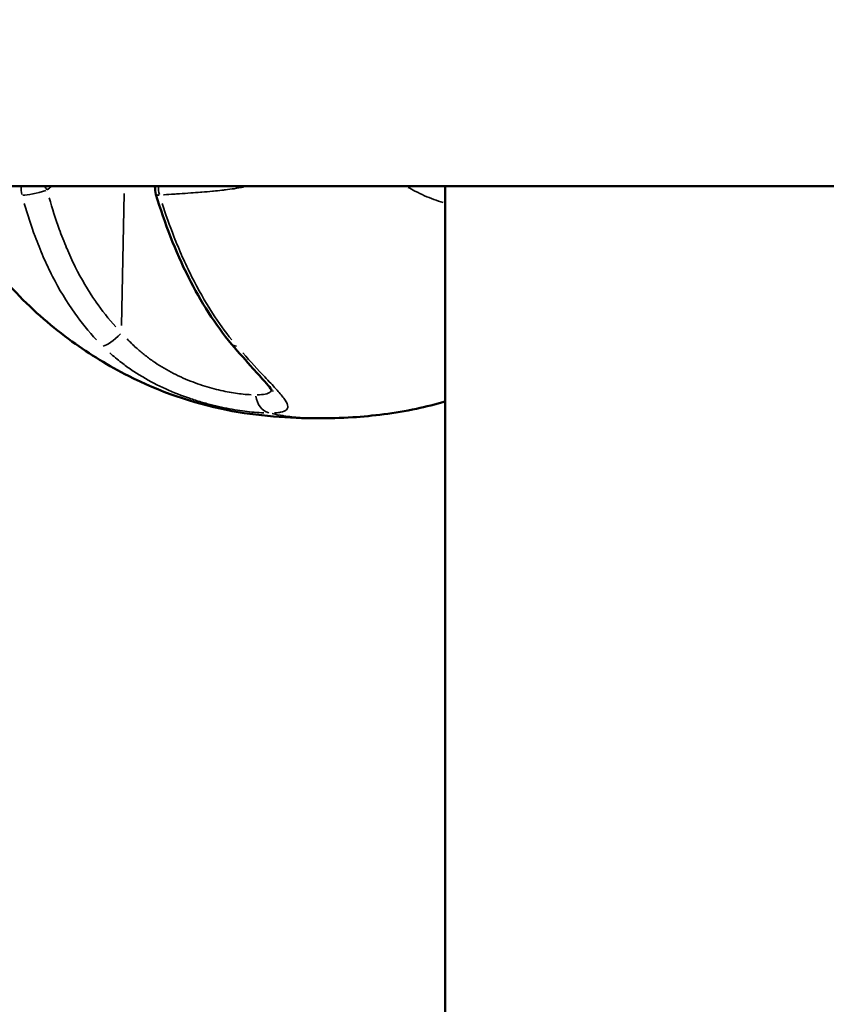
# Model space of a CAD drawing. Units: millimetres. Extents: x -544 to 17875, y 7 to 11525.
# Drawn here: x 14306 to 14367, y 9550 to 9623 of the extents above; entities that cross this region are included whole.
import ezdxf

# ---------------------------------------------------------------- set-up
doc = ezdxf.new("R2010")
doc.units = ezdxf.units.MM
doc.header["$MEASUREMENT"] = 0
doc.layers.add('Visible (ISO)', color=7, linetype='Continuous', lineweight=50)
doc.layers.add('Visible Narrow (ISO)', color=7, linetype='Continuous', lineweight=35)
doc.styles.get("Standard").update_dxf_attribs({"font": 'square721_bt_roman.ttf'})
doc.dimstyles.get("Standard").update_dxf_attribs({"dimtxt": 200, "dimasz": 100, "dimexe": 0.18, "dimexo": 0.0625, "dimgap": 40, "dimtad": 1, "dimdec": 0, "dimlfac": 0.1, "dimrnd": 5, "dimzin": 0, "dimdsep": 46, "dimtxsty": 'Standard', "dimcen": 0.09, "dimse1": 1, "dimse2": 1, "dimadec": 0, "dimazin": 0, "dimtfac": 1, "dimtdec": 0, "dimtofl": 0, "dimtmove": 0, "dimatfit": 3, "dimfxl": 1, "dimtolj": 1, "dimtzin": 0, "dimarcsym": 0})

# ---------------------------------------------------------------- blocks, each defined once
blk = doc.blocks.new('*D9')
at = {"color": 0, "lineweight": -2, "transparency": 16777216}
blk.add_line((11466.22, 11074.53), (17324.195, 11074.53), dxfattribs=at)
at = {"color": 0, "transparency": 16777216}
for points in [[(11466.22, 11099.53), (11466.22, 11049.53), (11316.22, 11074.53)], [(17324.195, 11099.53), (17324.195, 11049.53), (17474.195, 11074.53)]]:
    blk.add_solid(points, dxfattribs=at)
at = {"layer": 'Defpoints', "color": 0, "transparency": 16777216}
for p in [(17474.195, 11074.53), (11316.22, 8165.915), (17474.195, 8165.915)]:
    blk.add_point(p, dxfattribs=at)
at = {"color": 0, "transparency": 16777216, "insert": (14395.207, 11328.358), "char_height": 300, "attachment_point": 5}
blk.add_mtext('\\A1;615', dxfattribs=at)
blk = doc.blocks.new('*D10')
at = {"color": 0, "lineweight": -2, "transparency": 16777216}
blk.add_line((11201.943, 10798.616), (11201.943, 8308.299), dxfattribs=at)
at = {"color": 0, "transparency": 16777216}
for points in [[(11176.943, 10798.616), (11226.943, 10798.616), (11201.943, 10948.616)], [(11176.943, 8308.299), (11226.943, 8308.299), (11201.943, 8158.299)]]:
    blk.add_solid(points, dxfattribs=at)
at = {"layer": 'Defpoints', "color": 0, "transparency": 16777216}
for p in [(14393.971, 10948.616), (11201.943, 8158.299), (14393.971, 8158.299)]:
    blk.add_point(p, dxfattribs=at)
at = {"color": 0, "transparency": 16777216, "insert": (10948.316, 9553.458), "char_height": 300, "attachment_point": 5, "rotation": 90}
blk.add_mtext('\\A1;280', dxfattribs=at)

msp = doc.modelspace()

# ---------------------------------------------------------------- linework, layer by layer
at = {"layer": 'Visible (ISO)'}
for p, q in [((14148.173, 9610.977), (14367.437, 9610.977)), ((14338.057, 8996.251), (14338.057, 9610.977))]:
    msp.add_line(p, q, dxfattribs=at)
msp.add_arc((14317.803, 9610.797), 1.5, 173.1194, 197.03692, dxfattribs=at)
for points, knots in [([(14328.496, 9593.577), (14326.399, 9593.578), (14324.008, 9593.736), (14319.11, 9594.716), (14316.601, 9595.591), (14312.833, 9597.502), (14311.431, 9598.363), (14308.635, 9600.389), (14307.22, 9601.594), (14305.092, 9603.848), (14304.313, 9604.79), (14302.537, 9607.305), (14301.618, 9608.98), (14300.889, 9610.788), (14300.852, 9610.882), (14300.815, 9610.977)], [0, 0, 0, 0, 0.803535, 0.803535, 1.6688, 1.6688, 2.225712, 2.225712, 2.818664, 2.818664, 3.186706, 3.186706, 3.745867, 3.745867, 3.776582, 3.776582, 3.776582, 3.776582]), ([(14322.046, 9599.138), (14320.821, 9600.598), (14319.727, 9602.321), (14317.828, 9606.105), (14317.026, 9608.21), (14316.368, 9610.358)], [0, 0, 0, 0, 0.639049, 0.639049, 1.318915, 1.318915, 1.318915, 1.318915]), ([(14325.112, 9595.593), (14325.112, 9595.593), (14325.107, 9595.602), (14325.076, 9595.654), (14325.027, 9595.727), (14324.856, 9595.951), (14324.71, 9596.126), (14324.287, 9596.609), (14323.979, 9596.946), (14323.158, 9597.853), (14322.606, 9598.471), (14322.046, 9599.138)], [0.1237609, 0.1237609, 0.1237609, 0.1237609, 0.1668107, 0.1668107, 0.2669696, 0.2669696, 0.412156, 0.412156, 0.6171853, 0.6171853, 0.9116827, 0.9116827, 0.9116827, 0.9116827]), ([(14338.057, 9594.833), (14337.339, 9594.633), (14336.617, 9594.451), (14334.274, 9593.95), (14332.611, 9593.749), (14330.205, 9593.599), (14329.334, 9593.578), (14328.516, 9593.577)], [0.138464, 0.138464, 0.138464, 0.138464, 0.361977, 0.361977, 0.866469, 0.866469, 1.178959, 1.178959, 1.178959, 1.178959])]:
    msp.add_open_spline(points, degree=3, knots=knots, dxfattribs=at)
msp.add_open_spline([(14328.496, 9593.577), (14328.503, 9593.577), (14328.51, 9593.577), (14328.516, 9593.577)], degree=3, dxfattribs=at)
at = {"layer": 'Visible Narrow (ISO)'}
msp.add_line((14313.981, 9610.428), (14313.796, 9600.545), dxfattribs=at)
for centre, major_axis, ratio, start_param, end_param in [((14307.588, 9610.797), (0.123, 1.495), 0.882745, 1.545374, 1.944477), ((14307.588, 9610.797), (0.921, -1.184), 0.299012, 1.267457, 1.478981), ((14329.325, 9603.77), (-56.226, -40.329), 0.26394, 4.89682, 4.902871), ((14317.803, 9610.797), (0.103, -1.496), 0.828544, 4.557238, 4.956344), ((14307.588, 9610.797), (-1.447, -0.394), 0.191223, 0.532701, 1.887082), ((14317.803, 9610.797), (-1.434, -0.439), 0.137804, 0.028844, 0.548042), ((14313.316, 9600.102), (-1.053, -1.068), 0.276525, 0.323544, 1.666591), ((14323.195, 9600.102), (-1.149, -0.964), 0.473728, 0.026565, 0.504755), ((14325.136, 9595.444), (0.002, -1.5), 0.857451, 4.850701, 6.037457)]:
    msp.add_ellipse(centre, major_axis=major_axis, ratio=ratio, start_param=start_param, end_param=end_param, dxfattribs=at)
for points, knots in [([(14316.297, 9610.892), (14316.263, 9610.911), (14316.229, 9610.93), (14316.195, 9610.949), (14316.181, 9610.957), (14316.168, 9610.964), (14316.155, 9610.972)], [0.0194499117, 0.0194499117, 0.0194499117, 0.0194499117, 0.0195687621, 0.0195687621, 0.0195687621, 0.0196157683, 0.0196157683, 0.0196157683, 0.0196157683]), ([(14322.945, 9610.907), (14322.707, 9610.865), (14322.474, 9610.827), (14322.244, 9610.794), (14322.019, 9610.761), (14321.798, 9610.732), (14321.579, 9610.705), (14321.489, 9610.695), (14321.4, 9610.684), (14321.312, 9610.674), (14321.1, 9610.651), (14320.891, 9610.629), (14320.684, 9610.61), (14320.663, 9610.608), (14320.642, 9610.606), (14320.62, 9610.604), (14320.351, 9610.579), (14320.085, 9610.556), (14319.821, 9610.535), (14319.784, 9610.532), (14319.747, 9610.529), (14319.71, 9610.526), (14319.463, 9610.507), (14319.218, 9610.489), (14318.975, 9610.472), (14318.694, 9610.452), (14318.416, 9610.433), (14318.138, 9610.414), (14317.995, 9610.405), (14317.851, 9610.395), (14317.708, 9610.386), (14317.468, 9610.371), (14317.229, 9610.356), (14316.991, 9610.342), (14316.977, 9610.341), (14316.963, 9610.34), (14316.949, 9610.339)], [0.01074495, 0.01074495, 0.01074495, 0.01074495, 0.0118306, 0.0118306, 0.0118306, 0.01288955, 0.01288955, 0.01288955, 0.01332271, 0.01332271, 0.01332271, 0.01435294, 0.01435294, 0.01435294, 0.01445864, 0.01445864, 0.01445864, 0.01579957, 0.01579957, 0.01579957, 0.01598726, 0.01598726, 0.01598726, 0.01724025, 0.01724025, 0.01724025, 0.01868282, 0.01868282, 0.01868282, 0.01943015, 0.01943015, 0.01943015, 0.02068555, 0.02068555, 0.02068555, 0.02075995, 0.02075995, 0.02075995, 0.02075995]), ([(14337.908, 9609.748), (14337.435, 9609.89), (14336.967, 9610.063), (14336.265, 9610.374), (14336.027, 9610.488), (14335.618, 9610.701), (14335.446, 9610.795), (14335.276, 9610.894)], [0.018569906, 0.018569906, 0.018569906, 0.018569906, 0.020190625, 0.020190625, 0.021031901, 0.021031901, 0.021644115, 0.021644115, 0.021644115, 0.021644115]), ([(14311.917, 9599.46), (14311.327, 9600.089), (14310.788, 9600.754), (14309.67, 9602.325), (14309.116, 9603.249), (14308.371, 9604.701), (14308.138, 9605.196), (14307.703, 9606.194), (14307.5, 9606.698), (14307.008, 9608.023), (14306.74, 9608.851), (14306.499, 9609.69)], [0.00066874, 0.00066874, 0.00066874, 0.00066874, 0.00334372, 0.00334372, 0.00668744, 0.00668744, 0.00835931, 0.00835931, 0.01003117, 0.01003117, 0.01270614, 0.01270614, 0.01270614, 0.01270614]), ([(14308.372, 9610.099), (14308.594, 9609.311), (14308.841, 9608.533), (14309.118, 9607.765), (14309.292, 9607.285), (14309.478, 9606.81), (14309.677, 9606.34), (14309.679, 9606.336), (14309.681, 9606.332), (14309.682, 9606.328), (14309.88, 9605.862), (14310.093, 9605.399), (14310.319, 9604.946), (14310.321, 9604.941), (14310.324, 9604.936), (14310.326, 9604.932), (14310.78, 9604.022), (14311.288, 9603.152), (14311.859, 9602.329), (14311.861, 9602.325), (14311.864, 9602.322), (14311.866, 9602.318), (14312.323, 9601.66), (14312.82, 9601.032), (14313.365, 9600.438)], [0.00493332, 0.00493332, 0.00493332, 0.00493332, 0.007436, 0.007436, 0.007436, 0.00900017, 0.00900017, 0.00900017, 0.00901348, 0.00901348, 0.00901348, 0.01056435, 0.01056435, 0.01056435, 0.01058011, 0.01058011, 0.01058011, 0.01369269, 0.01369269, 0.01369269, 0.01370638, 0.01370638, 0.01370638, 0.01619537, 0.01619537, 0.01619537, 0.01619537]), ([(14316.834, 9609.69), (14317.106, 9608.851), (14317.399, 9608.023), (14317.917, 9606.698), (14318.127, 9606.194), (14318.568, 9605.196), (14318.8, 9604.701), (14319.528, 9603.249), (14320.051, 9602.325), (14321.067, 9600.754), (14321.545, 9600.089), (14322.051, 9599.46)], [0.00509998, 0.00509998, 0.00509998, 0.00509998, 0.00777225, 0.00777225, 0.00944242, 0.00944242, 0.01111259, 0.01111259, 0.01445293, 0.01445293, 0.0171252, 0.0171252, 0.0171252, 0.0171252]), ([(14314.206, 9599.53), (14314.422, 9599.302), (14314.648, 9599.081), (14315.081, 9598.689), (14315.285, 9598.515), (14315.703, 9598.183), (14315.917, 9598.024), (14316.574, 9597.566), (14317.034, 9597.286), (14317.988, 9596.781), (14318.468, 9596.562), (14319.19, 9596.276), (14319.431, 9596.188), (14319.912, 9596.026), (14320.152, 9595.951), (14320.851, 9595.752), (14321.297, 9595.647), (14321.932, 9595.525), (14322.139, 9595.49), (14322.534, 9595.431), (14322.722, 9595.408), (14323.113, 9595.367), (14323.314, 9595.351), (14323.5, 9595.342)], [0.0006466, 0.0006466, 0.0006466, 0.0006466, 0.00161651, 0.00161651, 0.00242476, 0.00242476, 0.00323302, 0.00323302, 0.00484952, 0.00484952, 0.00646603, 0.00646603, 0.00727428, 0.00727428, 0.00808254, 0.00808254, 0.00969905, 0.00969905, 0.0105073, 0.0105073, 0.01131555, 0.01131555, 0.01228546, 0.01228546, 0.01228546, 0.01228546]), ([(14324.466, 9593.98), (14324.236, 9593.991), (14323.992, 9594.007), (14323.514, 9594.051), (14323.284, 9594.077), (14322.8, 9594.14), (14322.546, 9594.177), (14321.767, 9594.308), (14321.22, 9594.419), (14320.361, 9594.631), (14320.066, 9594.71), (14319.474, 9594.883), (14319.178, 9594.976), (14318.287, 9595.279), (14317.693, 9595.511), (14316.507, 9596.048), (14315.932, 9596.347), (14315.103, 9596.839), (14314.832, 9597.011), (14314.301, 9597.37), (14314.04, 9597.559), (14313.485, 9597.986), (14313.194, 9598.228), (14312.914, 9598.48)], [0.00077298, 0.00077298, 0.00077298, 0.00077298, 0.00193047, 0.00193047, 0.00289571, 0.00289571, 0.00386094, 0.00386094, 0.00579142, 0.00579142, 0.00675665, 0.00675665, 0.00772189, 0.00772189, 0.00965236, 0.00965236, 0.01158283, 0.01158283, 0.01254807, 0.01254807, 0.0135133, 0.0135133, 0.01467163, 0.01467163, 0.01467163, 0.01467163]), ([(14322.881, 9598.481), (14323.468, 9597.813), (14324.026, 9597.215), (14324.84, 9596.35), (14325.12, 9596.053), (14325.601, 9595.523), (14325.802, 9595.289), (14326.104, 9594.879), (14326.201, 9594.708), (14326.257, 9594.496), (14326.26, 9594.432), (14326.237, 9594.318), (14326.209, 9594.267), (14326.079, 9594.135), (14325.931, 9594.073), (14325.612, 9594.012), (14325.489, 9593.997), (14325.324, 9593.985), (14325.295, 9593.983), (14325.267, 9593.981)], [0.00077289, 0.00077289, 0.00077289, 0.00077289, 0.00386443, 0.00386443, 0.00579664, 0.00579664, 0.00772886, 0.00772886, 0.00966107, 0.00966107, 0.01062718, 0.01062718, 0.01159328, 0.01159328, 0.0135255, 0.0135255, 0.0144916, 0.0144916, 0.01468482, 0.01468482, 0.01468482, 0.01468482]), ([(14323.956, 9595.334), (14324.191, 9595.339), (14324.39, 9595.357), (14324.551, 9595.39), (14324.734, 9595.428), (14324.867, 9595.485), (14324.95, 9595.567), (14324.981, 9595.598), (14325.006, 9595.632), (14325.023, 9595.67)], [0.000203305, 0.000203305, 0.000203305, 0.000203305, 0.001626388, 0.001626388, 0.001626388, 0.003252776, 0.003252776, 0.003252776, 0.003862787, 0.003862787, 0.003862787, 0.003862787]), ([(14325.085, 9593.929), (14325.356, 9593.871), (14325.628, 9593.82), (14325.902, 9593.777), (14325.921, 9593.774), (14325.94, 9593.771), (14325.959, 9593.768), (14326.361, 9593.706), (14326.766, 9593.659), (14327.175, 9593.628), (14327.552, 9593.599), (14327.931, 9593.582), (14328.313, 9593.578)], [0.0183414, 0.0183414, 0.0183414, 0.0183414, 0.103183, 0.103183, 0.103183, 0.1090447, 0.1090447, 0.1090447, 0.2334439, 0.2334439, 0.2334439, 0.3484341, 0.3484341, 0.3484341, 0.3484341])]:
    msp.add_open_spline(points, degree=3, knots=knots, dxfattribs=at)

# ---------------------------------------------------------------- dimensions: what is measured, and where the dimension line sits
dim = msp.add_linear_dim(base=(17474.195, 11074.53), p1=(11316.22, 8165.915), p2=(17474.195, 8165.915), dimstyle='Standard', override={"dimtxt": 300, "dimasz": 150, "dimgap": 100})
dim.commit()
dim.dimension.update_dxf_attribs({"geometry": '*D9', "text_midpoint": (14395.207, 11328.358)})
dim = msp.add_linear_dim(base=(11201.943, 8158.299), p1=(14393.971, 10948.616), p2=(14393.971, 8158.299), angle=90, dimstyle='Standard', override={"dimtxt": 300, "dimasz": 150, "dimgap": 100})
dim.commit()
dim.dimension.update_dxf_attribs({"geometry": '*D10', "text_midpoint": (10948.316, 9553.458)})

doc.saveas('drawing.dxf')
